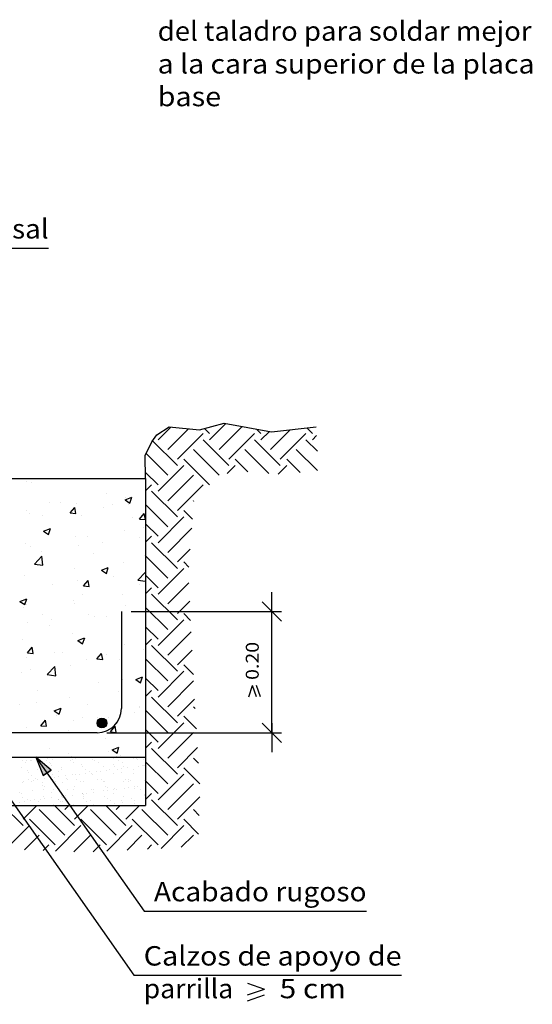
# Model space of a CAD drawing. Units: millimetres. Extents: x 14.2 to 32.6, y 15 to 39.5.
# Drawn here: x 26.7 to 31.9, y 15.5 to 25.7 of the extents above; entities that cross this region are included whole.
import ezdxf
from ezdxf.enums import TextEntityAlignment as Align

# ---------------------------------------------------------------- set-up
doc = ezdxf.new("R2010")
doc.units = ezdxf.units.MM
for name, color, linetype in [('0-CYPE0', 1, 'CONTINUOUS'), ('0-CYPE1', 2, 'CONTINUOUS'), ('0-CYPE2', 4, 'CONTINUOUS'), ('0-CYPE4', 6, 'CONTINUOUS')]:
    doc.layers.add(name, color=color, linetype=linetype)
doc.styles.add('CYPETXT', font='romans', dxfattribs={"height": 0.2})

msp = doc.modelspace()

# ---------------------------------------------------------------- hatches: boundary and pattern name
at = {"layer": '0-CYPE2'}
h = msp.add_hatch(color=256, dxfattribs=at)
edge = h.paths.add_edge_path(flags=0)
edge.add_arc((27.505, 18.409), 0.05, 0, 360)
msp.add_hatch(color=256, dxfattribs=at).paths.add_polyline_path([(26.98, 17.925), (26.824, 18.059), (26.898, 17.867)], flags=0)

# ---------------------------------------------------------------- linework, layer by layer
at = {"layer": '0-CYPE0'}
for p, q in [((28.083, 21.329), (28.215, 21.461)), ((28.183, 21.23), (28.397, 21.444)), ((28.613, 21.395), (28.562, 21.447)), ((28.613, 21.329), (28.782, 21.498)), ((28.713, 21.23), (28.95, 21.467)), ((29.144, 21.395), (29.099, 21.44)), ((29.243, 21.23), (29.446, 21.433)), ((29.674, 21.395), (29.618, 21.452)), ((28.282, 21.064), (28.027, 21.319)), ((28.282, 21.13), (28.547, 21.395)), ((28.812, 21.064), (28.547, 21.329)), ((28.812, 21.13), (29.078, 21.395)), ((29.343, 21.064), (29.078, 21.329)), ((29.144, 21.329), (29.231, 21.416)), ((29.343, 21.13), (29.608, 21.395)), ((29.726, 21.211), (29.608, 21.329)), ((29.674, 21.329), (29.718, 21.373)), ((28.713, 20.965), (28.448, 21.23)), ((29.225, 20.983), (28.978, 21.23)), ((29.726, 21.012), (29.508, 21.23)), ((28.183, 20.965), (27.961, 21.187)), ((28.613, 20.865), (28.348, 21.13)), ((29.009, 21), (28.879, 21.13)), ((29.547, 20.992), (29.409, 21.13)), ((28.083, 20.799), (28.348, 21.064)), ((28.796, 20.981), (28.879, 21.064)), ((29.321, 20.976), (29.409, 21.064)), ((26.745, 20.93), (26.745, 20.93)), ((27.387, 20.93), (27.387, 20.93)), ((28.083, 20.865), (27.954, 20.994)), ((28.183, 20.699), (28.448, 20.965)), ((26.729, 20.899), (26.729, 20.899)), ((26.778, 20.892), (26.778, 20.892)), ((27.955, 20.888), (27.955, 20.888)), ((27.955, 20.803), (28.017, 20.865)), ((28.282, 20.6), (28.547, 20.865)), ((27.552, 20.779), (27.552, 20.779)), ((27.743, 20.711), (27.813, 20.738)), ((27.743, 20.711), (27.793, 20.677)), ((27.751, 20.732), (27.751, 20.732)), ((27.793, 20.677), (27.813, 20.738)), ((28.282, 20.534), (28.017, 20.799)), ((26.969, 20.679), (26.969, 20.679)), ((27.078, 20.685), (27.078, 20.685)), ((27.176, 20.575), (27.224, 20.633)), ((27.235, 20.57), (27.224, 20.633)), ((27.246, 20.668), (27.246, 20.668)), ((27.525, 20.631), (27.525, 20.631)), ((27.612, 20.662), (27.612, 20.662)), ((27.775, 20.664), (27.775, 20.664)), ((28.183, 20.434), (27.955, 20.662)), ((28.452, 20.695), (28.448, 20.699)), ((26.732, 20.597), (26.732, 20.597)), ((26.755, 20.573), (26.755, 20.573)), ((26.893, 20.548), (26.893, 20.548)), ((27.176, 20.575), (27.235, 20.57)), ((27.289, 20.551), (27.289, 20.551)), ((27.823, 20.528), (27.823, 20.528)), ((27.893, 20.512), (27.941, 20.57)), ((27.893, 20.512), (27.953, 20.507)), ((27.953, 20.507), (27.941, 20.57)), ((27.955, 20.565), (27.955, 20.565)), ((28.083, 20.268), (28.348, 20.534)), ((28.438, 20.51), (28.348, 20.6)), ((26.903, 20.388), (26.973, 20.415)), ((26.953, 20.355), (26.973, 20.415)), ((27.934, 20.429), (27.934, 20.429)), ((28.083, 20.335), (27.955, 20.463)), ((27.955, 20.444), (27.955, 20.444)), ((28.183, 20.169), (28.431, 20.417)), ((26.903, 20.388), (26.953, 20.355)), ((27.234, 20.335), (27.234, 20.335)), ((27.351, 20.329), (27.351, 20.329)), ((27.739, 20.399), (27.739, 20.399)), ((27.891, 20.319), (27.891, 20.319)), ((27.955, 20.273), (28.017, 20.335)), ((27.955, 20.328), (27.955, 20.328)), ((26.72, 20.264), (26.72, 20.264)), ((26.768, 20.229), (26.768, 20.229)), ((27.262, 20.237), (27.262, 20.237)), ((27.512, 20.27), (27.512, 20.27)), ((27.955, 20.241), (27.955, 20.241)), ((28.282, 20.003), (28.017, 20.268)), ((26.808, 20.049), (26.886, 20.131)), ((26.879, 20.177), (26.879, 20.177)), ((26.897, 20.036), (26.886, 20.131)), ((27.413, 20.154), (27.413, 20.154)), ((27.947, 20.132), (27.947, 20.132)), ((28.183, 19.904), (27.955, 20.132)), ((28.282, 20.07), (28.414, 20.202)), ((26.808, 20.049), (26.897, 20.036)), ((27.221, 20.002), (27.221, 20.002)), ((27.5, 19.986), (27.57, 20.013)), ((27.55, 19.952), (27.57, 20.013)), ((27.727, 20.066), (27.727, 20.066)), ((28.083, 19.738), (28.348, 20.003)), ((28.4, 20.018), (28.348, 20.07)), ((26.708, 19.932), (26.708, 19.932)), ((27.5, 19.986), (27.55, 19.952)), ((27.628, 19.925), (27.628, 19.925)), ((27.875, 19.884), (27.953, 19.965)), ((27.955, 19.95), (27.953, 19.965)), ((27.955, 19.968), (27.955, 19.968)), ((28.083, 19.804), (27.955, 19.933)), ((27.955, 19.917), (27.955, 19.917)), ((26.999, 19.842), (26.999, 19.842)), ((27.249, 19.875), (27.249, 19.875)), ((27.314, 19.823), (27.363, 19.88)), ((27.314, 19.823), (27.374, 19.818)), ((27.374, 19.818), (27.363, 19.88)), ((27.875, 19.884), (27.955, 19.872)), ((27.893, 19.833), (27.893, 19.833)), ((27.955, 19.742), (28.017, 19.804)), ((28.183, 19.639), (28.4, 19.856)), ((27.309, 19.733), (27.309, 19.733)), ((27.714, 19.733), (27.714, 19.733)), ((28.282, 19.473), (28.017, 19.738)), ((26.66, 19.663), (26.73, 19.69)), ((26.66, 19.663), (26.709, 19.63)), ((26.684, 19.666), (26.684, 19.666)), ((26.696, 19.599), (26.696, 19.599)), ((26.709, 19.63), (26.73, 19.69)), ((26.726, 19.633), (26.726, 19.633)), ((27.209, 19.669), (27.209, 19.669)), ((27.218, 19.643), (27.218, 19.643)), ((27.752, 19.621), (27.752, 19.621)), ((27.955, 19.608), (27.955, 19.608)), ((28.183, 19.374), (27.955, 19.601)), ((27.955, 19.594), (27.955, 19.594)), ((28.282, 19.539), (28.41, 19.667)), ((26.895, 19.531), (26.895, 19.531)), ((27.365, 19.531), (27.365, 19.531)), ((27.429, 19.509), (27.429, 19.509)), ((27.549, 19.513), (27.549, 19.513)), ((28.419, 19.468), (28.348, 19.539)), ((26.736, 19.448), (26.736, 19.448)), ((26.966, 19.413), (26.966, 19.413)), ((26.986, 19.481), (26.986, 19.481)), ((27.702, 19.4), (27.702, 19.4)), ((28.083, 19.274), (27.955, 19.403)), ((28.083, 19.208), (28.348, 19.473)), ((27.197, 19.336), (27.197, 19.336)), ((28.183, 19.108), (28.425, 19.351)), ((26.684, 19.266), (26.684, 19.266)), ((26.736, 19.134), (26.784, 19.191)), ((26.796, 19.128), (26.784, 19.191)), ((27.256, 19.261), (27.326, 19.287)), ((27.256, 19.261), (27.306, 19.227)), ((27.306, 19.227), (27.327, 19.287)), ((27.733, 19.219), (27.733, 19.219)), ((27.955, 19.212), (28.017, 19.274)), ((27.955, 19.27), (27.955, 19.27)), ((28.282, 18.943), (28.017, 19.208)), ((26.723, 19.086), (26.723, 19.086)), ((26.736, 19.134), (26.796, 19.128)), ((27.019, 19.135), (27.019, 19.135)), ((27.102, 19.136), (27.102, 19.136)), ((27.453, 19.071), (27.501, 19.128)), ((27.513, 19.066), (27.501, 19.128)), ((27.553, 19.112), (27.553, 19.112)), ((27.931, 19.163), (27.931, 19.163)), ((27.955, 19.174), (27.955, 19.174)), ((28.282, 19.009), (28.434, 19.161)), ((26.94, 18.91), (27.018, 18.991)), ((27.029, 18.896), (27.018, 18.991)), ((27.185, 19.003), (27.185, 19.003)), ((27.348, 19.063), (27.348, 19.063)), ((27.453, 19.071), (27.513, 19.066)), ((27.69, 19.067), (27.69, 19.067)), ((28.183, 18.843), (27.955, 19.071)), ((28.447, 18.911), (28.348, 19.009)), ((26.672, 18.933), (26.672, 18.933)), ((26.765, 18.963), (26.765, 18.963)), ((26.94, 18.91), (27.029, 18.896)), ((27.853, 18.858), (27.923, 18.885)), ((27.903, 18.824), (27.923, 18.885)), ((27.955, 18.947), (27.955, 18.947)), ((28.083, 18.677), (28.348, 18.943)), ((27.47, 18.825), (27.47, 18.825)), ((27.72, 18.858), (27.72, 18.858)), ((27.853, 18.858), (27.903, 18.824)), ((28.083, 18.744), (27.955, 18.872)), ((28.183, 18.578), (28.448, 18.843)), ((26.839, 18.742), (26.839, 18.742)), ((27.678, 18.734), (27.678, 18.734)), ((27.955, 18.682), (28.017, 18.744)), ((26.659, 18.6), (26.659, 18.6)), ((26.825, 18.624), (26.825, 18.624)), ((27.173, 18.67), (27.173, 18.67)), ((27.358, 18.601), (27.358, 18.601)), ((27.892, 18.579), (27.892, 18.579)), ((27.955, 18.623), (27.955, 18.623)), ((28.282, 18.412), (28.017, 18.677)), ((28.282, 18.479), (28.46, 18.657)), ((28.466, 18.56), (28.448, 18.578)), ((27.013, 18.535), (27.083, 18.562)), ((27.013, 18.535), (27.063, 18.502)), ((27.035, 18.49), (27.035, 18.49)), ((27.063, 18.502), (27.083, 18.562)), ((27.836, 18.513), (27.836, 18.513)), ((27.89, 18.566), (27.89, 18.566)), ((28.183, 18.313), (27.955, 18.541)), ((27.955, 18.529), (27.955, 18.529)), ((28.479, 18.348), (28.348, 18.479)), ((26.875, 18.381), (26.923, 18.439)), ((26.875, 18.381), (26.934, 18.376)), ((26.934, 18.376), (26.923, 18.439)), ((27.207, 18.431), (27.207, 18.431)), ((27.306, 18.466), (27.306, 18.466)), ((27.457, 18.464), (27.457, 18.464)), ((27.569, 18.467), (27.569, 18.467)), ((27.592, 18.319), (27.64, 18.376)), ((27.652, 18.313), (27.64, 18.376)), ((27.666, 18.401), (27.666, 18.401)), ((28.083, 18.147), (28.348, 18.412)), ((26.723, 18.366), (26.723, 18.366)), ((27.161, 18.337), (27.161, 18.337)), ((27.592, 18.319), (27.652, 18.313)), ((28.083, 18.213), (27.955, 18.342)), ((27.955, 18.3), (27.955, 18.3)), ((28.183, 18.048), (28.448, 18.313)), ((27.546, 18.247), (27.546, 18.247)), ((27.955, 18.221), (27.955, 18.221)), ((27.955, 18.151), (28.017, 18.213)), ((26.963, 18.147), (26.963, 18.147)), ((27.159, 18.093), (27.159, 18.093)), ((27.573, 18.119), (27.573, 18.119)), ((27.61, 18.133), (27.68, 18.16)), ((27.61, 18.133), (27.66, 18.099)), ((27.66, 18.099), (27.68, 18.16)), ((27.693, 18.07), (27.693, 18.07)), ((27.955, 18.169), (27.955, 18.169)), ((28.282, 17.882), (28.017, 18.147)), ((28.282, 17.948), (28.491, 18.157)), ((26.684, 18.026), (26.684, 18.026)), ((26.717, 18.005), (26.717, 18.005)), ((26.728, 18.019), (26.728, 18.019)), ((26.77, 18.024), (26.77, 18.024)), ((26.775, 18.026), (26.775, 18.026)), ((26.818, 18.059), (26.818, 18.059)), ((26.835, 18.033), (26.835, 18.033)), ((26.933, 18.027), (26.933, 18.027)), ((26.944, 18.047), (26.944, 18.047)), ((26.966, 18.005), (26.966, 18.005)), ((26.974, 17.988), (26.974, 17.988)), ((26.985, 18.052), (26.985, 18.052)), ((26.989, 17.974), (26.989, 17.974)), ((26.991, 18.034), (26.991, 18.034)), ((27.058, 18.059), (27.058, 18.059)), ((27.182, 18.027), (27.182, 18.027)), ((27.194, 18.069), (27.194, 18.069)), ((27.2, 18.037), (27.2, 18.037)), ((27.214, 18.058), (27.214, 18.058)), ((27.216, 18.006), (27.216, 18.006)), ((27.22, 18.059), (27.22, 18.059)), ((27.229, 18.044), (27.229, 18.044)), ((27.299, 17.98), (27.299, 17.98)), ((27.405, 18.036), (27.405, 18.036)), ((27.431, 18.028), (27.431, 18.028)), ((27.435, 18.059), (27.435, 18.059)), ((27.465, 18.006), (27.465, 18.006)), ((27.539, 18.051), (27.539, 18.051)), ((27.619, 17.978), (27.619, 17.978)), ((27.621, 18.044), (27.621, 18.044)), ((27.642, 18.059), (27.642, 18.059)), ((27.654, 18.069), (27.654, 18.069)), ((27.68, 18.028), (27.68, 18.028)), ((27.714, 18.007), (27.714, 18.007)), ((27.751, 18.059), (27.751, 18.059)), ((27.83, 18.046), (27.83, 18.046)), ((27.859, 18.048), (27.859, 18.048)), ((27.874, 18.034), (27.874, 18.034)), ((27.929, 18.029), (27.929, 18.029)), ((27.938, 17.971), (27.938, 17.971)), ((27.944, 17.971), (27.944, 17.971)), ((28.183, 17.783), (27.955, 18.01)), ((28.501, 17.995), (28.448, 18.048)), ((26.678, 17.952), (26.678, 17.952)), ((26.733, 17.917), (26.733, 17.917)), ((26.748, 17.904), (26.748, 17.904)), ((26.78, 17.872), (26.78, 17.872)), ((26.839, 17.928), (26.839, 17.928)), ((26.888, 17.955), (26.888, 17.955)), ((26.996, 17.88), (26.996, 17.88)), ((27.058, 17.91), (27.058, 17.91)), ((27.088, 17.928), (27.088, 17.928)), ((27.092, 17.954), (27.092, 17.954)), ((27.205, 17.883), (27.205, 17.883)), ((27.233, 17.878), (27.233, 17.878)), ((27.274, 17.883), (27.274, 17.883)), ((27.308, 17.962), (27.308, 17.962)), ((27.337, 17.928), (27.337, 17.928)), ((27.339, 17.892), (27.339, 17.892)), ((27.378, 17.908), (27.378, 17.908)), ((27.393, 17.894), (27.393, 17.894)), ((27.41, 17.882), (27.41, 17.882)), ((27.448, 17.906), (27.448, 17.906)), ((27.49, 17.912), (27.49, 17.912)), ((27.518, 17.965), (27.518, 17.965)), ((27.555, 17.92), (27.555, 17.92)), ((27.586, 17.929), (27.586, 17.929)), ((27.626, 17.89), (27.626, 17.89)), ((27.634, 17.964), (27.634, 17.964)), ((27.663, 17.935), (27.663, 17.935)), ((27.703, 17.9), (27.703, 17.9)), ((27.705, 17.94), (27.705, 17.94)), ((27.722, 17.964), (27.722, 17.964)), ((27.77, 17.949), (27.77, 17.949)), ((27.835, 17.929), (27.835, 17.929)), ((27.835, 17.892), (27.835, 17.892)), ((27.879, 17.963), (27.879, 17.963)), ((27.92, 17.968), (27.92, 17.968)), ((28.083, 17.617), (28.348, 17.882)), ((28.514, 17.783), (28.348, 17.948)), ((26.683, 17.798), (26.683, 17.798)), ((26.693, 17.807), (26.693, 17.807)), ((26.748, 17.826), (26.748, 17.826)), ((26.782, 17.805), (26.782, 17.805)), ((26.802, 17.821), (26.802, 17.821)), ((26.818, 17.84), (26.818, 17.84)), ((26.844, 17.827), (26.844, 17.827)), ((26.893, 17.801), (26.893, 17.801)), ((26.897, 17.767), (26.897, 17.767)), ((26.909, 17.835), (26.909, 17.835)), ((26.997, 17.827), (26.997, 17.827)), ((27.017, 17.849), (27.017, 17.849)), ((27.031, 17.805), (27.031, 17.805)), ((27.059, 17.855), (27.059, 17.855)), ((27.097, 17.8), (27.097, 17.8)), ((27.124, 17.864), (27.124, 17.864)), ((27.138, 17.837), (27.138, 17.837)), ((27.153, 17.824), (27.153, 17.824)), ((27.247, 17.827), (27.247, 17.827)), ((27.28, 17.805), (27.28, 17.805)), ((27.313, 17.808), (27.313, 17.808)), ((27.463, 17.83), (27.463, 17.83)), ((27.496, 17.827), (27.496, 17.827)), ((27.523, 17.81), (27.523, 17.81)), ((27.529, 17.806), (27.529, 17.806)), ((27.727, 17.809), (27.727, 17.809)), ((27.745, 17.828), (27.745, 17.828)), ((27.778, 17.806), (27.778, 17.806)), ((27.783, 17.827), (27.783, 17.827)), ((27.798, 17.814), (27.798, 17.814)), ((27.943, 17.817), (27.943, 17.817)), ((27.953, 17.765), (27.953, 17.765)), ((28.083, 17.683), (27.955, 17.812)), ((28.183, 17.517), (28.448, 17.783)), ((26.657, 17.697), (26.657, 17.697)), ((26.672, 17.683), (26.672, 17.683)), ((26.785, 17.718), (26.785, 17.718)), ((26.903, 17.727), (26.903, 17.727)), ((26.912, 17.754), (26.912, 17.754)), ((26.982, 17.69), (26.982, 17.69)), ((27.001, 17.726), (27.001, 17.726)), ((27.038, 17.755), (27.038, 17.755)), ((27.153, 17.728), (27.153, 17.728)), ((27.198, 17.666), (27.198, 17.666)), ((27.21, 17.729), (27.21, 17.729)), ((27.222, 17.76), (27.222, 17.76)), ((27.302, 17.687), (27.302, 17.687)), ((27.307, 17.68), (27.307, 17.68)), ((27.317, 17.674), (27.317, 17.674)), ((27.348, 17.686), (27.348, 17.686)), ((27.402, 17.728), (27.402, 17.728)), ((27.413, 17.694), (27.413, 17.694)), ((27.415, 17.728), (27.415, 17.728)), ((27.522, 17.709), (27.522, 17.709)), ((27.542, 17.757), (27.542, 17.757)), ((27.557, 17.744), (27.557, 17.744)), ((27.563, 17.714), (27.563, 17.714)), ((27.627, 17.68), (27.627, 17.68)), ((27.629, 17.723), (27.629, 17.723)), ((27.631, 17.735), (27.631, 17.735)), ((27.651, 17.729), (27.651, 17.729)), ((27.737, 17.737), (27.737, 17.737)), ((27.779, 17.743), (27.779, 17.743)), ((27.84, 17.738), (27.84, 17.738)), ((27.844, 17.751), (27.844, 17.751)), ((27.867, 17.75), (27.867, 17.75)), ((27.9, 17.729), (27.9, 17.729)), ((27.947, 17.677), (27.947, 17.677)), ((27.955, 17.621), (28.017, 17.683)), ((26.66, 17.595), (26.66, 17.595)), ((26.688, 17.644), (26.688, 17.644)), ((26.702, 17.601), (26.702, 17.601)), ((26.741, 17.62), (26.741, 17.62)), ((26.767, 17.609), (26.767, 17.609)), ((26.79, 17.564), (26.79, 17.564)), ((26.813, 17.626), (26.813, 17.626)), ((26.847, 17.604), (26.847, 17.604)), ((26.876, 17.624), (26.876, 17.624)), ((26.898, 17.647), (26.898, 17.647)), ((26.917, 17.629), (26.917, 17.629)), ((26.982, 17.638), (26.982, 17.638)), ((27.006, 17.572), (27.006, 17.572)), ((27.061, 17.617), (27.061, 17.617)), ((27.062, 17.626), (27.062, 17.626)), ((27.076, 17.603), (27.076, 17.603)), ((27.091, 17.652), (27.091, 17.652)), ((27.096, 17.605), (27.096, 17.605)), ((27.102, 17.646), (27.102, 17.646)), ((27.11, 17.652), (27.11, 17.652)), ((27.133, 17.658), (27.133, 17.658)), ((27.215, 17.574), (27.215, 17.574)), ((27.311, 17.627), (27.311, 17.627)), ((27.318, 17.654), (27.318, 17.654)), ((27.345, 17.605), (27.345, 17.605)), ((27.386, 17.61), (27.386, 17.61)), ((27.42, 17.574), (27.42, 17.574)), ((27.528, 17.656), (27.528, 17.656)), ((27.56, 17.627), (27.56, 17.627)), ((27.594, 17.606), (27.594, 17.606)), ((27.636, 17.581), (27.636, 17.581)), ((27.706, 17.607), (27.706, 17.607)), ((27.721, 17.594), (27.721, 17.594)), ((27.732, 17.655), (27.732, 17.655)), ((27.809, 17.628), (27.809, 17.628)), ((27.843, 17.606), (27.843, 17.606)), ((27.845, 17.584), (27.845, 17.584)), ((27.948, 17.663), (27.948, 17.663)), ((28.282, 17.352), (28.017, 17.617)), ((28.282, 17.418), (28.514, 17.65)), ((26.691, 17.352), (26.483, 17.559)), ((26.667, 17.559), (26.667, 17.559)), ((26.691, 17.418), (26.833, 17.559)), ((26.784, 17.559), (26.784, 17.559)), ((27.122, 17.252), (26.857, 17.517)), ((26.917, 17.559), (26.917, 17.559)), ((27.221, 17.352), (27.014, 17.559)), ((27.122, 17.517), (27.164, 17.559)), ((27.124, 17.559), (27.124, 17.559)), ((27.167, 17.559), (27.167, 17.559)), ((27.221, 17.418), (27.363, 17.559)), ((27.652, 17.252), (27.387, 17.517)), ((27.402, 17.559), (27.402, 17.559)), ((27.417, 17.559), (27.417, 17.559)), ((27.752, 17.352), (27.544, 17.559)), ((27.652, 17.517), (27.694, 17.559)), ((27.666, 17.559), (27.666, 17.559)), ((27.752, 17.418), (27.893, 17.559)), ((27.758, 17.559), (27.758, 17.559)), ((27.916, 17.559), (27.916, 17.559)), ((28.183, 17.252), (27.917, 17.517)), ((28.508, 17.457), (28.448, 17.517)), ((27.023, 17.153), (26.757, 17.418)), ((27.553, 17.153), (27.288, 17.418)), ((28.083, 17.153), (27.818, 17.418)), ((28.501, 17.265), (28.348, 17.418)), ((26.517, 17.112), (26.757, 17.352)), ((27.025, 17.089), (27.288, 17.352)), ((27.554, 17.088), (27.818, 17.352)), ((28.114, 17.117), (28.348, 17.352)), ((26.708, 17.103), (26.857, 17.252)), ((27.215, 17.081), (27.387, 17.252)), ((27.764, 17.099), (27.917, 17.252)), ((28.323, 17.128), (28.448, 17.252)), ((26.898, 17.095), (26.956, 17.153)), ((27.415, 17.081), (27.487, 17.153)), ((27.488, 17.085), (27.487, 17.086)), ((27.974, 17.11), (28.017, 17.153))]:
    msp.add_line(p, q, dxfattribs=at)
for points in [[(26.693, 20.93), (26.693, 20.93), (26.693, 20.93), (26.693, 20.93)], [(26.695, 20.93), (26.695, 20.93), (26.695, 20.93), (26.695, 20.93)], [(27.066, 20.93), (27.066, 20.93), (27.066, 20.93)], [(27.191, 20.93), (27.191, 20.93), (27.191, 20.93), (27.191, 20.93)], [(27.588, 20.93), (27.588, 20.93), (27.588, 20.93)], [(27.69, 20.93), (27.69, 20.93), (27.69, 20.93), (27.69, 20.93)], [(27.955, 20.688), (27.955, 20.688), (27.955, 20.688)], [(27.955, 19.776), (27.955, 19.776), (27.955, 19.776)], [(27.955, 19.492), (27.955, 19.492), (27.955, 19.492)], [(27.955, 18.889), (27.955, 18.889), (27.955, 18.889)], [(27.955, 18.539), (27.955, 18.539), (27.955, 18.539)], [(27.955, 18.507), (27.955, 18.507), (27.955, 18.507)], [(26.798, 18.059), (26.798, 18.059), (26.798, 18.059), (26.798, 18.059)], [(26.842, 18.034), (26.842, 18.034), (26.842, 18.034), (26.842, 18.034)], [(26.882, 18.059), (26.882, 18.059), (26.882, 18.059), (26.882, 18.059)], [(26.895, 18.059), (26.895, 18.059), (26.895, 18.059), (26.895, 18.059)], [(27.024, 18.059), (27.024, 18.059), (27.024, 18.059)], [(27.039, 18.059), (27.039, 18.059), (27.039, 18.059)], [(27.121, 18.059), (27.121, 18.059), (27.121, 18.059), (27.121, 18.059)], [(27.131, 18.059), (27.131, 18.059), (27.131, 18.059), (27.131, 18.059)], [(27.213, 18.059), (27.213, 18.059), (27.213, 18.059), (27.213, 18.059)], [(27.381, 18.059), (27.381, 18.059), (27.381, 18.059), (27.381, 18.059)], [(27.53, 18.059), (27.53, 18.059), (27.53, 18.059)], [(27.631, 18.059), (27.631, 18.059), (27.631, 18.059), (27.631, 18.059)], [(27.641, 18.059), (27.641, 18.059), (27.641, 18.059)], [(27.847, 18.059), (27.847, 18.059), (27.847, 18.059), (27.847, 18.059)], [(27.881, 18.059), (27.881, 18.059), (27.881, 18.059), (27.881, 18.059)], [(27.955, 18.012), (27.955, 18.012), (27.955, 18.012)], [(27.955, 17.984), (27.955, 17.984), (27.955, 17.984)], [(27.955, 17.973), (27.955, 17.973), (27.955, 17.973)], [(26.894, 17.96), (26.894, 17.96), (26.894, 17.96), (26.894, 17.96)], [(26.966, 17.857), (26.966, 17.857), (26.966, 17.857), (26.966, 17.857)], [(26.975, 17.844), (26.975, 17.844), (26.975, 17.844), (26.975, 17.844)], [(26.98, 17.838), (26.98, 17.838), (26.98, 17.838), (26.98, 17.838)], [(27.955, 17.826), (27.955, 17.826), (27.955, 17.826)], [(27.038, 17.755), (27.038, 17.755), (27.038, 17.755)], [(27.955, 17.67), (27.955, 17.67), (27.955, 17.67)], [(27.955, 17.668), (27.955, 17.668), (27.955, 17.668)], [(27.109, 17.654), (27.109, 17.654), (27.109, 17.654), (27.109, 17.654)], [(27.11, 17.652), (27.11, 17.652), (27.11, 17.652)], [(26.99, 17.559), (26.99, 17.559), (26.99, 17.559), (26.99, 17.559)], [(27.196, 17.559), (27.196, 17.559), (27.196, 17.559)], [(27.608, 17.559), (27.608, 17.559), (27.608, 17.559), (27.608, 17.559)], [(27.813, 17.559), (27.813, 17.559), (27.813, 17.559)]]:
    msp.add_lwpolyline(points, close=True, dxfattribs=at)
at = {"layer": '0-CYPE1'}
for p, q in [((24.32, 23.305), (26.955, 23.305)), ((29.255, 19.459), (29.255, 19.759)), ((29.355, 19.459), (29.155, 19.659)), ((27.805, 19.559), (29.355, 19.559)), ((29.255, 18.309), (29.255, 19.559)), ((29.018, 18.68), (29.058, 18.796)), ((29.098, 18.68), (29.058, 18.796)), ((29.138, 18.68), (29.098, 18.796)), ((29.355, 18.209), (29.155, 18.409)), ((29.255, 18.409), (29.255, 18.109)), ((27.555, 18.309), (29.355, 18.309)), ((26.255, 18.059), (27.835, 15.809)), ((26.824, 18.059), (27.94, 16.471)), ((27.94, 16.471), (30.233, 16.471)), ((27.835, 15.809), (30.593, 15.809)), ((29.006, 15.727), (29.18, 15.667)), ((29.006, 15.607), (29.18, 15.667)), ((29.006, 15.547), (29.18, 15.607))]:
    msp.add_line(p, q, dxfattribs=at)
at = {"layer": '0-CYPE2'}
for p, q in [((28.071, 21.382), (28.199, 21.463)), ((28.199, 21.463), (28.511, 21.433)), ((28.511, 21.433), (28.763, 21.501)), ((28.763, 21.501), (29.254, 21.412)), ((29.254, 21.412), (29.714, 21.462)), ((28.02, 21.309), (28.071, 21.382)), ((27.952, 21.168), (28.02, 21.309)), ((27.955, 20.93), (27.952, 21.168)), ((18.405, 20.93), (27.955, 20.93)), ((27.955, 20.93), (27.955, 17.559)), ((18.405, 18.059), (27.955, 18.059)), ((18.405, 17.559), (27.955, 17.559))]:
    msp.add_line(p, q, dxfattribs=at)
msp.add_lwpolyline([(26.98, 17.925), (26.824, 18.059), (26.898, 17.867)], close=True, dxfattribs=at)
for points in [[(26.939, 17.896), (26.98, 17.925), (26.898, 17.867)], [(26.939, 17.896), (26.939, 17.896)]]:
    msp.add_lwpolyline(points, dxfattribs=at)
msp.add_circle((27.505, 18.409), 0.05, dxfattribs=at)
at = {"layer": '0-CYPE4'}
for p, q in [((27.705, 19.559), (27.705, 18.559)), ((27.455, 18.309), (18.905, 18.309))]:
    msp.add_line(p, q, dxfattribs=at)
msp.add_arc((27.455, 18.559), 0.25, 270, 360, dxfattribs=at)

# ---------------------------------------------------------------- texts
at = {"layer": '0-CYPE1', "style": 'CYPETXT'}
for s, width, p, p2 in [('del taladro para soldar mejor ', 0.80037, (28.079, 25.444), (31.997, 25.444)), ('a la cara superior de la placa ', 0.77543, (28.079, 25.106), (32.03, 25.106)), ('base', 0.981, (28.079, 24.769), (28.733, 24.769)), ('Presilla transversal', 0.88725, (24.42, 23.405), (26.955, 23.405)), ('Acabado rugoso', 0.903, (28.04, 16.571), (30.233, 16.571)), ('Calzos de apoyo de', 0.853486, (27.935, 15.909), (30.593, 15.909)), ('parrilla ', 0.807187, (27.935, 15.572), (28.919, 15.572)), (' 5 cm ', 0.658855, (29.267, 15.572), (30.089, 15.572))]:
    msp.add_text(s, height=0.2, dxfattribs=dict(at, width=width)).set_placement(p, p2, align=Align.FIT)
at = {"layer": '0-CYPE1', "style": 'CYPETXT', "width": 0.921493}
msp.add_text('0.20', height=0.1333, rotation=90, dxfattribs=at).set_placement((29.121, 18.854), (29.121, 19.246), align=Align.FIT)

doc.saveas('drawing.dxf')
